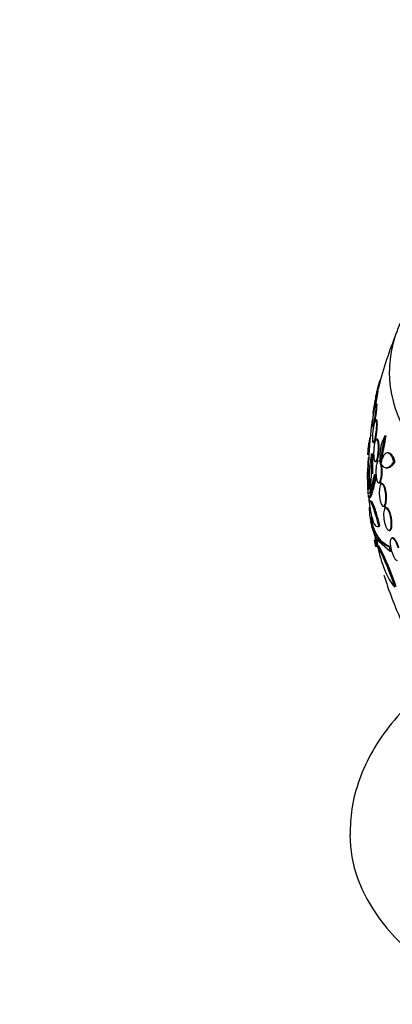
# Paper-space layout 'Layout1' of a CAD drawing. Units: millimetres. Extents: x 0 to 1877, y 0 to 2366.
# Drawn here: x 339 to 369, y 414 to 493 of the extents above; entities that cross this region are included whole.
import ezdxf
from ezdxf import colors
from ezdxf.entities.mleader import LeaderData, LeaderLine
from ezdxf.math import Vec2, Vec3

# ---------------------------------------------------------------- set-up
doc = ezdxf.new("R2010")
doc.units = ezdxf.units.MM
doc.layers.add('DV7_Défaut', color=7, linetype='Continuous')
doc.layers.add('Défaut', color=7, linetype='Continuous')

# ---------------------------------------------------------------- blocks, each defined once
blk = doc.blocks.new('_DOT')
at = {"color": 0}
blk.add_line((0, 0), (-1, 0), dxfattribs=at)
at = {"color": 0, "const_width": 0.333}
blk.add_lwpolyline([(-0.1665, 0, 1), (0.1665, 0, 1)], format="xyb", close=True, dxfattribs=at)
blk = doc.blocks.new('SE6')
at = {"layer": 'DV7_Défaut', "color": 7, "linetype": 'Continuous'}
for p, q in [((368.356, 464.19), (368.318, 464.19)), ((368.168, 463.369), (368.117, 463.369)), ((368.005, 462.945), (367.981, 462.83)), ((368.001, 462.919), (368.026, 463.04)), ((367.876, 462.007), (367.867, 461.887)), ((367.886, 461.969), (367.895, 462.096)), ((367.937, 461.969), (367.946, 462.096)), ((368.062, 462.314), (368.01, 462.314)), ((367.863, 460.931), (367.914, 460.931)), ((367.866, 460.775), (367.863, 460.931)), ((367.917, 460.775), (367.914, 460.931)), ((368.042, 461.027), (367.991, 461.027)), ((367.723, 460.514), (367.774, 460.514)), ((367.844, 460.849), (367.847, 460.702)), ((367.907, 459.47), (367.924, 459.254)), ((367.926, 459.543), (367.977, 459.543)), ((367.944, 459.316), (367.926, 459.543)), ((367.995, 459.316), (367.977, 459.543)), ((368.113, 459.485), (368.061, 459.485)), ((368.709, 459.76), (368.814, 459.76)), ((367.785, 459.227), (367.836, 459.227)), ((367.356, 458.363), (367.444, 458.363)), ((367.395, 458.01), (367.496, 458.01)), ((367.646, 458.324), (367.748, 458.324)), ((368.069, 457.847), (368.096, 457.627)), ((368.089, 457.908), (368.14, 457.908)), ((368.118, 457.678), (368.089, 457.908)), ((368.329, 457.735), (368.433, 457.735)), ((369.02, 458.384), (368.915, 458.384)), ((367.953, 457.685), (368.004, 457.685)), ((368.821, 457.199), (368.926, 457.199)), ((367.883, 456.644), (367.985, 456.644)), ((367.915, 456.366), (368.017, 456.366)), ((368.222, 455.978), (368.273, 455.978)), ((368.323, 456.075), (368.366, 455.819)), ((368.345, 456.126), (368.397, 456.126)), ((368.39, 455.857), (368.345, 456.126)), ((368.442, 455.857), (368.397, 456.126)), ((368.522, 455.905), (368.47, 455.905)), ((367.429, 454.812), (367.529, 454.812)), ((367.622, 454.506), (367.527, 454.506)), ((368.593, 454.105), (368.645, 454.105)), ((368.674, 454.153), (368.718, 453.934)), ((368.698, 454.191), (368.75, 454.191)), ((368.745, 453.959), (368.698, 454.191)), ((368.797, 453.959), (368.75, 454.191)), ((368.221, 452.558), (368.325, 452.558)), ((368.036, 451.47), (369.135, 450.518)), ((369.05, 452.175), (369.103, 452.175)), ((369.293, 451.565), (369.253, 451.542)), ((368.153, 450.919), (368.256, 450.919)), ((369.056, 450.858), (369.162, 450.858)), ((369.135, 450.518), (369.242, 450.518))]:
    blk.add_line(p, q, dxfattribs=at)
for centre, radius, start, end in [((395.906, 456.893), 28.5, 157.76877, 166.66426), ((395.906, 456.893), 28.55, 167.71765, 167.82223), ((395.906, 456.893), 28.55, 167.59851, 167.71765), ((395.906, 456.893), 28.5, 171.6768, 178.14814), ((371.833, 458.126), 3.526, 152.39319, 186.36141), ((340.941, 463.92), 28.078, 347.27499, 351.47961), ((341.136, 463.923), 27.989, 347.22832, 351.44681), ((380.36, 456.491), 13.053, 173.31841, 184.56999), ((289.73, 457.96), 77.665, 358.14761, 0.03662), ((375.368, 456.628), 7.905, 167.61097, 187.68967), ((344.222, 457.55), 23.437, 354.9133, 1.89148), ((344.406, 457.55), 23.354, 357.95602, 1.89823), ((290.103, 457.96), 77.393, 358.14109, 358.81091), ((353.902, 459.609), 14.292, 342.94595, 348.02674), ((395.906, 456.893), 28.6, 183.03195, 183.61729), ((388.142, 455.04), 20.616, 178.52564, 179.24578), ((389.023, 455.012), 21.461, 178.77202, 178.91849), ((376.819, 455.548), 9.467, 181.47989, 181.89316), ((372.677, 453.714), 5.162, 189.59124, 204.75806), ((395.906, 456.893), 28.5, 190.67097, 192.2397), ((395.797, 457.091), 28.325, 191.4475, 192.58629), ((383.091, 454.548), 15.566, 191.71523, 193.73967), ((348.226, 440.689), 22.399, 18.07477, 27.17416), ((348.372, 440.672), 22.37, 18.14579, 27.26261), ((395.906, 456.929), 27.528, 192.73927, 193.46709), ((395.906, 456.929), 27.424, 192.78835, 193.51908), ((395.906, 456.893), 28.5, 196.92188, 204.77094)]:
    blk.add_arc(centre, radius, start, end, dxfattribs=at)
for centre, major_axis, ratio, start_param, end_param in [((395.906, 464.854), (-26.834, 0), 0.57735, 6.023343, 6.283185), ((395.906, 464.854), (-26.834, 0), 0.57735, 0, 1.186523), ((395.906, 455.744), (-28.555, 0), 0.699581, 0.014727, 0.027287), ((395.906, 456.389), (-28.592, 0), 0.687831, 0.079494, 0.106987), ((395.906, 456.377), (-28.592, 0), 0.619331, 0.088511, 0.108222), ((395.906, 427.819), (-30, 0), 0.57735, 0.003182, 3.132944)]:
    blk.add_ellipse(centre, major_axis=major_axis, ratio=ratio, start_param=start_param, end_param=end_param, dxfattribs=at)
for points, knots in [([(368.026, 463.04), (368.033, 463.07), (368.039, 463.101), (368.046, 463.133), (368.069, 463.233), (368.093, 463.337), (368.117, 463.438), (368.14, 463.539), (368.165, 463.64), (368.187, 463.73), (368.21, 463.82), (368.231, 463.903), (368.249, 463.971), (368.267, 464.038), (368.283, 464.093), (368.295, 464.13), (368.306, 464.166), (368.314, 464.187), (368.318, 464.189), (368.319, 464.19), (368.319, 464.19), (368.319, 464.19)], [0, 0, 0, 0, 0.057508, 0.057508, 0.057508, 0.242876, 0.242876, 0.242876, 0.431224, 0.431224, 0.431224, 0.619546, 0.619546, 0.619546, 0.804703, 0.804703, 0.804703, 0.985019, 0.985019, 0.985019, 1, 1, 1, 1]), ([(367.895, 462.096), (367.899, 462.113), (367.902, 462.131), (367.906, 462.148), (367.926, 462.244), (367.948, 462.347), (367.968, 462.449), (367.989, 462.552), (368.009, 462.657), (368.028, 462.755), (368.046, 462.852), (368.063, 462.945), (368.077, 463.026), (368.09, 463.106), (368.101, 463.176), (368.109, 463.231), (368.117, 463.284), (368.121, 463.324), (368.122, 463.346), (368.123, 463.368), (368.12, 463.374), (368.115, 463.364), (368.109, 463.353), (368.1, 463.326), (368.088, 463.285), (368.077, 463.243), (368.062, 463.185), (368.046, 463.117), (368.032, 463.059), (368.017, 462.991), (368.001, 462.919)], [0, 0, 0, 0, 0.020775, 0.020775, 0.020775, 0.134399, 0.134399, 0.134399, 0.248659, 0.248659, 0.248659, 0.362298, 0.362298, 0.362298, 0.474054, 0.474054, 0.474054, 0.583546, 0.583546, 0.583546, 0.691434, 0.691434, 0.691434, 0.799054, 0.799054, 0.799054, 0.907809, 0.907809, 0.907809, 1, 1, 1, 1]), ([(367.999, 462.349), (368.006, 462.382), (368.013, 462.416), (368.019, 462.449), (368.04, 462.552), (368.06, 462.657), (368.079, 462.755), (368.097, 462.852), (368.114, 462.945), (368.128, 463.026), (368.142, 463.106), (368.153, 463.176), (368.161, 463.231), (368.168, 463.284), (368.173, 463.324), (368.173, 463.346), (368.174, 463.361), (368.173, 463.369), (368.171, 463.369)], [0, 0, 0, 0, 0.066542, 0.066542, 0.066542, 0.27066, 0.27066, 0.27066, 0.473665, 0.473665, 0.473665, 0.673294, 0.673294, 0.673294, 0.868863, 0.868863, 0.868863, 1, 1, 1, 1]), ([(367.981, 462.83), (367.977, 462.812), (367.974, 462.795), (367.97, 462.777), (367.949, 462.681), (367.928, 462.577), (367.908, 462.475), (367.887, 462.372), (367.867, 462.268), (367.849, 462.17), (367.831, 462.074), (367.814, 461.981), (367.801, 461.901), (367.788, 461.822), (367.777, 461.753), (367.769, 461.7), (367.762, 461.648), (367.758, 461.61), (367.757, 461.589), (367.757, 461.568), (367.76, 461.563), (367.766, 461.575), (367.771, 461.587), (367.781, 461.616), (367.792, 461.658), (367.804, 461.702), (367.819, 461.76), (367.835, 461.83), (367.848, 461.883), (367.861, 461.943), (367.876, 462.007)], [0, 0, 0, 0, 0.021027, 0.021027, 0.021027, 0.135838, 0.135838, 0.135838, 0.251209, 0.251209, 0.251209, 0.365836, 0.365836, 0.365836, 0.478522, 0.478522, 0.478522, 0.588977, 0.588977, 0.588977, 0.697909, 0.697909, 0.697909, 0.806642, 0.806642, 0.806642, 0.916532, 0.916532, 0.916532, 1, 1, 1, 1]), ([(367.867, 461.887), (367.848, 461.8), (367.828, 461.702), (367.81, 461.602), (367.792, 461.502), (367.775, 461.397), (367.76, 461.295), (367.745, 461.194), (367.732, 461.093), (367.722, 461.002), (367.712, 460.913), (367.705, 460.829), (367.701, 460.76), (367.697, 460.691), (367.696, 460.634), (367.698, 460.593), (367.701, 460.553), (367.706, 460.527), (367.714, 460.518), (367.723, 460.509), (367.734, 460.517), (367.747, 460.54), (367.76, 460.564), (367.776, 460.604), (367.793, 460.658), (367.809, 460.71), (367.827, 460.775), (367.844, 460.849)], [0, 0, 0, 0, 0.114367, 0.114367, 0.114367, 0.228866, 0.228866, 0.228866, 0.342428, 0.342428, 0.342428, 0.454073, 0.454073, 0.454073, 0.563968, 0.563968, 0.563968, 0.673035, 0.673035, 0.673035, 0.782509, 0.782509, 0.782509, 0.893431, 0.893431, 0.893431, 1, 1, 1, 1]), ([(367.863, 460.931), (367.883, 461.017), (367.902, 461.114), (367.921, 461.213), (367.939, 461.313), (367.957, 461.418), (367.972, 461.521), (367.987, 461.622), (368, 461.723), (368.011, 461.815), (368.021, 461.905), (368.029, 461.989), (368.033, 462.06), (368.037, 462.129), (368.038, 462.188), (368.036, 462.23), (368.034, 462.272), (368.029, 462.299), (368.021, 462.309), (368.013, 462.32), (368.001, 462.314), (367.988, 462.292), (367.975, 462.269), (367.96, 462.23), (367.943, 462.177), (367.925, 462.122), (367.906, 462.051), (367.886, 461.969)], [0, 0, 0, 0, 0.113285, 0.113285, 0.113285, 0.226696, 0.226696, 0.226696, 0.339231, 0.339231, 0.339231, 0.449864, 0.449864, 0.449864, 0.558696, 0.558696, 0.558696, 0.666632, 0.666632, 0.666632, 0.774931, 0.774931, 0.774931, 0.884671, 0.884671, 0.884671, 1, 1, 1, 1]), ([(367.914, 460.931), (367.934, 461.017), (367.953, 461.114), (367.972, 461.213), (367.99, 461.313), (368.008, 461.418), (368.023, 461.521), (368.038, 461.622), (368.052, 461.723), (368.062, 461.815), (368.072, 461.905), (368.08, 461.989), (368.084, 462.06), (368.088, 462.129), (368.089, 462.188), (368.087, 462.23), (368.085, 462.272), (368.08, 462.299), (368.072, 462.309), (368.069, 462.313), (368.066, 462.314), (368.063, 462.314)], [0, 0, 0, 0, 0.161626, 0.161626, 0.161626, 0.323433, 0.323433, 0.323433, 0.483986, 0.483986, 0.483986, 0.641815, 0.641815, 0.641815, 0.797065, 0.797065, 0.797065, 0.951032, 0.951032, 0.951032, 1, 1, 1, 1]), ([(367.926, 459.543), (367.945, 459.62), (367.964, 459.709), (367.98, 459.804), (367.997, 459.9), (368.012, 460.003), (368.025, 460.105), (368.037, 460.207), (368.046, 460.31), (368.053, 460.407), (368.059, 460.502), (368.062, 460.593), (368.062, 460.673), (368.062, 460.752), (368.058, 460.821), (368.052, 460.876), (368.045, 460.931), (368.036, 460.972), (368.024, 460.997), (368.012, 461.023), (367.997, 461.032), (367.981, 461.025), (367.965, 461.017), (367.946, 460.992), (367.927, 460.952), (367.908, 460.912), (367.888, 460.854), (367.868, 460.785), (367.868, 460.782), (367.867, 460.778), (367.866, 460.775)], [0, 0, 0, 0, 0.112508, 0.112508, 0.112508, 0.225177, 0.225177, 0.225177, 0.336477, 0.336477, 0.336477, 0.445766, 0.445766, 0.445766, 0.553769, 0.553769, 0.553769, 0.661746, 0.661746, 0.661746, 0.770934, 0.770934, 0.770934, 0.88205, 0.88205, 0.88205, 0.995005, 0.995005, 0.995005, 1, 1, 1, 1]), ([(367.977, 459.543), (367.996, 459.62), (368.015, 459.709), (368.032, 459.804), (368.048, 459.9), (368.063, 460.003), (368.076, 460.105), (368.088, 460.207), (368.098, 460.31), (368.104, 460.407), (368.11, 460.502), (368.113, 460.593), (368.113, 460.673), (368.113, 460.752), (368.109, 460.821), (368.103, 460.876), (368.097, 460.931), (368.087, 460.972), (368.075, 460.997), (368.066, 461.017), (368.055, 461.027), (368.043, 461.027)], [0, 0, 0, 0, 0.1507, 0.1507, 0.1507, 0.301618, 0.301618, 0.301618, 0.450694, 0.450694, 0.450694, 0.597066, 0.597066, 0.597066, 0.741709, 0.741709, 0.741709, 0.886319, 0.886319, 0.886319, 1, 1, 1, 1]), ([(367.847, 460.702), (367.828, 460.624), (367.809, 460.534), (367.793, 460.438), (367.777, 460.343), (367.762, 460.239), (367.75, 460.137), (367.738, 460.035), (367.729, 459.932), (367.723, 459.836), (367.717, 459.741), (367.714, 459.651), (367.714, 459.572), (367.715, 459.494), (367.719, 459.425), (367.725, 459.372), (367.732, 459.318), (367.742, 459.278), (367.753, 459.254), (367.766, 459.23), (367.78, 459.222), (367.797, 459.231), (367.813, 459.239), (367.831, 459.266), (367.85, 459.307), (367.869, 459.347), (367.888, 459.403), (367.907, 459.47)], [0, 0, 0, 0, 0.113459, 0.113459, 0.113459, 0.227083, 0.227083, 0.227083, 0.339314, 0.339314, 0.339314, 0.449573, 0.449573, 0.449573, 0.558616, 0.558616, 0.558616, 0.667687, 0.667687, 0.667687, 0.777983, 0.777983, 0.777983, 0.890197, 0.890197, 0.890197, 1, 1, 1, 1]), ([(367.772, 460.514), (367.779, 460.514), (367.788, 460.523), (367.798, 460.54), (367.811, 460.564), (367.827, 460.604), (367.843, 460.658), (367.85, 460.678), (367.856, 460.699), (367.862, 460.722)], [0, 0, 0, 0, 0.3448225, 0.3448225, 0.3448225, 0.8262046, 0.8262046, 0.8262046, 1, 1, 1, 1]), ([(367.356, 458.363), (367.368, 458.531), (367.383, 458.688), (367.416, 458.978), (367.435, 459.111), (367.476, 459.344), (367.498, 459.446), (367.546, 459.62), (367.572, 459.691), (367.616, 459.781), (367.634, 459.809), (367.653, 459.83)], [0, 0, 0, 0, 0.214184, 0.214184, 0.428367, 0.428367, 0.642551, 0.642551, 0.856735, 0.856735, 1, 1, 1, 1]), ([(367.835, 459.227), (367.839, 459.227), (367.843, 459.228), (367.847, 459.231), (367.864, 459.239), (367.882, 459.266), (367.901, 459.307), (367.906, 459.318), (367.911, 459.329), (367.916, 459.342)], [0, 0, 0, 0, 0.170773, 0.170773, 0.170773, 0.829745, 0.829745, 0.829745, 1, 1, 1, 1]), ([(368.089, 457.908), (368.108, 457.975), (368.127, 458.055), (368.142, 458.143), (368.158, 458.232), (368.171, 458.331), (368.181, 458.431), (368.191, 458.53), (368.197, 458.634), (368.2, 458.733), (368.202, 458.831), (368.201, 458.928), (368.197, 459.015), (368.192, 459.101), (368.184, 459.181), (368.173, 459.247), (368.162, 459.314), (368.148, 459.369), (368.132, 459.408), (368.116, 459.449), (368.097, 459.474), (368.077, 459.482), (368.056, 459.49), (368.034, 459.481), (368.012, 459.455), (367.99, 459.428), (367.968, 459.384), (367.947, 459.326), (367.946, 459.323), (367.945, 459.32), (367.944, 459.316)], [0, 0, 0, 0, 0.111579, 0.111579, 0.111579, 0.223359, 0.223359, 0.223359, 0.333281, 0.333281, 0.333281, 0.441153, 0.441153, 0.441153, 0.548351, 0.548351, 0.548351, 0.656486, 0.656486, 0.656486, 0.766747, 0.766747, 0.766747, 0.879446, 0.879446, 0.879446, 0.993854, 0.993854, 0.993854, 1, 1, 1, 1]), ([(368.14, 457.908), (368.16, 457.975), (368.178, 458.055), (368.194, 458.143), (368.21, 458.232), (368.223, 458.331), (368.233, 458.431), (368.242, 458.53), (368.249, 458.634), (368.251, 458.734), (368.254, 458.831), (368.253, 458.928), (368.248, 459.015), (368.244, 459.101), (368.236, 459.18), (368.225, 459.247), (368.214, 459.314), (368.2, 459.369), (368.183, 459.408), (368.167, 459.449), (368.148, 459.474), (368.128, 459.482), (368.123, 459.484), (368.118, 459.485), (368.113, 459.485)], [0, 0, 0, 0, 0.140652, 0.140652, 0.140652, 0.281558, 0.281558, 0.281558, 0.420113, 0.420113, 0.420113, 0.556075, 0.556075, 0.556075, 0.691183, 0.691183, 0.691183, 0.827478, 0.827478, 0.827478, 0.966462, 0.966462, 0.966462, 1, 1, 1, 1]), ([(367.924, 459.254), (367.904, 459.186), (367.886, 459.105), (367.871, 459.016), (367.856, 458.927), (367.843, 458.828), (367.833, 458.728), (367.824, 458.628), (367.818, 458.525), (367.816, 458.426), (367.813, 458.328), (367.815, 458.232), (367.819, 458.146), (367.824, 458.06), (367.832, 457.981), (367.843, 457.915), (367.854, 457.849), (367.868, 457.795), (367.885, 457.757), (367.901, 457.717), (367.92, 457.694), (367.94, 457.687), (367.96, 457.68), (367.982, 457.69), (368.004, 457.717), (368.026, 457.744), (368.048, 457.789), (368.069, 457.847)], [0, 0, 0, 0, 0.11235, 0.11235, 0.11235, 0.2249, 0.2249, 0.2249, 0.335615, 0.335615, 0.335615, 0.444364, 0.444364, 0.444364, 0.552512, 0.552512, 0.552512, 0.661621, 0.661621, 0.661621, 0.772839, 0.772839, 0.772839, 0.886473, 0.886473, 0.886473, 1, 1, 1, 1]), ([(368.004, 457.685), (368.02, 457.685), (368.038, 457.696), (368.055, 457.717), (368.077, 457.744), (368.099, 457.789), (368.12, 457.847)], [0, 0, 0, 0, 0.4443627, 0.4443627, 0.4443627, 1, 1, 1, 1]), ([(368.161, 457.746), (368.148, 457.731), (368.134, 457.711), (368.122, 457.687), (368.12, 457.684), (368.119, 457.681), (368.118, 457.678)], [0, 0, 0, 0, 0.897099, 0.897099, 0.897099, 1, 1, 1, 1]), ([(368.345, 456.126), (368.366, 456.18), (368.385, 456.25), (368.4, 456.33), (368.416, 456.41), (368.428, 456.502), (368.436, 456.598), (368.444, 456.693), (368.447, 456.795), (368.447, 456.894), (368.446, 456.992), (368.442, 457.091), (368.433, 457.183), (368.425, 457.275), (368.413, 457.362), (368.397, 457.438), (368.382, 457.515), (368.363, 457.583), (368.343, 457.636), (368.321, 457.69), (368.298, 457.73), (368.273, 457.754), (368.256, 457.77), (368.238, 457.778), (368.221, 457.778)], [0, 0, 0, 0, 0.131407, 0.131407, 0.131407, 0.263104, 0.263104, 0.263104, 0.391973, 0.391973, 0.391973, 0.518381, 0.518381, 0.518381, 0.644809, 0.644809, 0.644809, 0.773629, 0.773629, 0.773629, 0.906216, 0.906216, 0.906216, 1, 1, 1, 1]), ([(368.41, 457.59), (368.405, 457.606), (368.4, 457.622), (368.394, 457.636), (368.376, 457.682), (368.357, 457.717), (368.336, 457.741)], [0, 0, 0, 0, 0.234947, 0.234947, 0.234947, 1, 1, 1, 1]), ([(369.435, 457.66), (369.401, 457.779), (369.362, 457.887), (369.278, 458.074), (369.233, 458.151), (369.139, 458.275), (369.089, 458.321), (368.989, 458.378), (368.938, 458.389), (368.837, 458.377), (368.788, 458.353), (368.692, 458.272), (368.646, 458.214), (368.56, 458.068), (368.52, 457.977), (368.449, 457.769), (368.418, 457.653), (368.392, 457.523)], [0, 0, 0, 0, 0.125, 0.125, 0.25, 0.25, 0.375, 0.375, 0.5, 0.5, 0.625, 0.625, 0.75, 0.75, 0.875, 0.875, 1, 1, 1, 1]), ([(369.543, 457.66), (369.509, 457.78), (369.47, 457.887), (369.386, 458.073), (369.34, 458.152), (369.246, 458.275), (369.195, 458.321), (369.104, 458.373), (369.062, 458.385), (369.02, 458.384)], [0, 0, 0, 0, 0.261144, 0.261144, 0.522288, 0.522288, 0.783432, 0.783432, 1, 1, 1, 1]), ([(368.096, 457.627), (368.076, 457.572), (368.057, 457.501), (368.042, 457.421), (368.027, 457.34), (368.015, 457.248), (368.008, 457.151), (368, 457.056), (367.997, 456.955), (367.997, 456.855), (367.998, 456.757), (368.003, 456.658), (368.011, 456.567), (368.02, 456.475), (368.032, 456.388), (368.047, 456.313), (368.063, 456.236), (368.081, 456.169), (368.102, 456.117), (368.123, 456.063), (368.147, 456.024), (368.171, 456.001), (368.196, 455.978), (368.222, 455.973), (368.248, 455.985), (368.274, 455.997), (368.299, 456.027), (368.323, 456.074), (368.323, 456.074), (368.323, 456.075), (368.323, 456.075)], [0, 0, 0, 0, 0.111048, 0.111048, 0.111048, 0.222336, 0.222336, 0.222336, 0.331316, 0.331316, 0.331316, 0.438344, 0.438344, 0.438344, 0.545443, 0.545443, 0.545443, 0.654526, 0.654526, 0.654526, 0.766724, 0.766724, 0.766724, 0.881943, 0.881943, 0.881943, 0.998766, 0.998766, 0.998766, 1, 1, 1, 1]), ([(368.392, 457.523), (368.458, 457.402), (368.531, 457.317), (368.692, 457.21), (368.779, 457.19), (368.959, 457.216), (369.054, 457.262), (369.244, 457.416), (369.339, 457.523), (369.435, 457.66)], [0, 0, 0, 0, 0.25, 0.25, 0.5, 0.5, 0.75, 0.75, 1, 1, 1, 1]), ([(368.397, 456.126), (368.418, 456.18), (368.437, 456.25), (368.452, 456.33), (368.468, 456.41), (368.48, 456.502), (368.488, 456.598), (368.496, 456.693), (368.499, 456.795), (368.499, 456.894), (368.498, 456.992), (368.494, 457.091), (368.485, 457.183), (368.477, 457.275), (368.465, 457.362), (368.449, 457.438), (368.446, 457.453), (368.443, 457.467), (368.44, 457.481)], [0, 0, 0, 0, 0.1962917, 0.1962917, 0.1962917, 0.3930191, 0.3930191, 0.3930191, 0.5855049, 0.5855049, 0.5855049, 0.7743015, 0.7743015, 0.7743015, 0.9631295, 0.9631295, 0.9631295, 1, 1, 1, 1]), ([(368.921, 457.199), (368.939, 457.199), (368.957, 457.201), (369.065, 457.216), (369.16, 457.262), (369.351, 457.416), (369.447, 457.523), (369.543, 457.66)], [0, 0, 0, 0, 0.090796, 0.090796, 0.545398, 0.545398, 1, 1, 1, 1]), ([(367.426, 454.812), (367.448, 454.81), (367.475, 454.842), (367.539, 454.974), (367.576, 455.074), (367.659, 455.341), (367.705, 455.505), (367.804, 455.891), (367.858, 456.114), (367.915, 456.366)], [0, 0, 0, 0, 0.25, 0.25, 0.5, 0.5, 0.75, 0.75, 1, 1, 1, 1]), ([(367.526, 454.812), (367.548, 454.81), (367.575, 454.842), (367.639, 454.974), (367.677, 455.074), (367.761, 455.341), (367.806, 455.505), (367.906, 455.891), (367.96, 456.114), (368.017, 456.366)], [0, 0, 0, 0, 0.25, 0.25, 0.5, 0.5, 0.75, 0.75, 1, 1, 1, 1]), ([(368.366, 455.819), (368.343, 455.777), (368.324, 455.719), (368.308, 455.649), (368.292, 455.58), (368.281, 455.496), (368.274, 455.405), (368.268, 455.317), (368.266, 455.22), (368.269, 455.122), (368.272, 455.026), (368.28, 454.927), (368.292, 454.833), (368.303, 454.738), (368.319, 454.645), (368.339, 454.562), (368.358, 454.476), (368.381, 454.398), (368.407, 454.333), (368.433, 454.266), (368.461, 454.211), (368.491, 454.173), (368.521, 454.134), (368.552, 454.111), (368.582, 454.106), (368.612, 454.101), (368.642, 454.116), (368.669, 454.148), (368.671, 454.15), (368.672, 454.152), (368.674, 454.153)], [0, 0, 0, 0, 0.109417, 0.109417, 0.109417, 0.219126, 0.219126, 0.219126, 0.325944, 0.325944, 0.325944, 0.430736, 0.430736, 0.430736, 0.536281, 0.536281, 0.536281, 0.644952, 0.644952, 0.644952, 0.757958, 0.757958, 0.757958, 0.874833, 0.874833, 0.874833, 0.993343, 0.993343, 0.993343, 1, 1, 1, 1]), ([(368.273, 455.979), (368.282, 455.979), (368.291, 455.981), (368.299, 455.985), (368.325, 455.997), (368.351, 456.027), (368.374, 456.074), (368.375, 456.074), (368.375, 456.075), (368.375, 456.075)], [0, 0, 0, 0, 0.247854, 0.247854, 0.247854, 0.992001, 0.992001, 0.992001, 1, 1, 1, 1]), ([(368.698, 454.191), (368.721, 454.233), (368.741, 454.291), (368.756, 454.361), (368.772, 454.431), (368.784, 454.514), (368.791, 454.605), (368.797, 454.693), (368.799, 454.79), (368.796, 454.888), (368.793, 454.984), (368.785, 455.083), (368.773, 455.177), (368.761, 455.272), (368.745, 455.365), (368.726, 455.448), (368.706, 455.534), (368.682, 455.612), (368.657, 455.676), (368.63, 455.744), (368.602, 455.799), (368.572, 455.837), (368.542, 455.877), (368.511, 455.9), (368.481, 455.904), (368.451, 455.909), (368.421, 455.895), (368.394, 455.863), (368.393, 455.861), (368.391, 455.859), (368.39, 455.857)], [0, 0, 0, 0, 0.109455, 0.109455, 0.109455, 0.21921, 0.21921, 0.21921, 0.325956, 0.325956, 0.325956, 0.430572, 0.430572, 0.430572, 0.53598, 0.53598, 0.53598, 0.644654, 0.644654, 0.644654, 0.757785, 0.757785, 0.757785, 0.87478, 0.87478, 0.87478, 0.993264, 0.993264, 0.993264, 1, 1, 1, 1]), ([(368.75, 454.191), (368.773, 454.233), (368.793, 454.291), (368.809, 454.361), (368.825, 454.431), (368.837, 454.514), (368.843, 454.605), (368.85, 454.693), (368.852, 454.79), (368.849, 454.888), (368.846, 454.984), (368.838, 455.083), (368.826, 455.177), (368.814, 455.272), (368.798, 455.364), (368.778, 455.448), (368.758, 455.533), (368.735, 455.611), (368.709, 455.676), (368.683, 455.744), (368.654, 455.798), (368.625, 455.837), (368.594, 455.876), (368.563, 455.9), (368.533, 455.904), (368.529, 455.905), (368.525, 455.905), (368.522, 455.905)], [0, 0, 0, 0, 0.123052, 0.123052, 0.123052, 0.246441, 0.246441, 0.246441, 0.366435, 0.366435, 0.366435, 0.484026, 0.484026, 0.484026, 0.60251, 0.60251, 0.60251, 0.724678, 0.724678, 0.724678, 0.851874, 0.851874, 0.851874, 0.983432, 0.983432, 0.983432, 1, 1, 1, 1]), ([(367.528, 455.311), (367.486, 455.2), (367.452, 455.135), (367.396, 455.097), (367.375, 455.124), (367.362, 455.199)], [0, 0, 0, 0, 0.5, 0.5, 1, 1, 1, 1]), ([(367.478, 454.289), (367.499, 454.125), (367.523, 453.97), (367.573, 453.677), (367.6, 453.539), (367.657, 453.288), (367.686, 453.175), (367.748, 452.971), (367.78, 452.88), (367.846, 452.728), (367.879, 452.665), (367.947, 452.567), (367.982, 452.532), (368.086, 452.469), (368.154, 452.485), (368.221, 452.558)], [0, 0, 0, 0, 0.125, 0.125, 0.25, 0.25, 0.375, 0.375, 0.5, 0.5, 0.625, 0.625, 0.75, 0.75, 1, 1, 1, 1]), ([(368.221, 452.558), (368.135, 452.888), (368.053, 453.185), (367.893, 453.714), (367.82, 453.933), (367.72, 454.191), (367.689, 454.265), (367.633, 454.383), (367.607, 454.428), (367.561, 454.489), (367.54, 454.505), (367.506, 454.507), (367.492, 454.494), (367.481, 454.465)], [0, 0, 0, 0, 0.25, 0.25, 0.5, 0.5, 0.625, 0.625, 0.75, 0.75, 0.875, 0.875, 1, 1, 1, 1]), ([(369.056, 450.858), (368.585, 451.046), (368.222, 451.37), (367.896, 451.956), (367.837, 452.083), (367.733, 452.355), (367.687, 452.5), (367.571, 452.963), (367.522, 453.305), (367.493, 453.798), (367.489, 453.922), (367.488, 454.049)], [0, 0, 0, 0, 0.462654, 0.462654, 0.578317, 0.578317, 0.693981, 0.693981, 0.925308, 0.925308, 1, 1, 1, 1]), ([(368.325, 452.558), (368.282, 452.722), (368.239, 452.881), (368.155, 453.179), (368.115, 453.319), (368.035, 453.58), (367.996, 453.703), (367.923, 453.923), (367.888, 454.021), (367.789, 454.276), (367.731, 454.397), (367.661, 454.49), (367.64, 454.506), (367.622, 454.506)], [0, 0, 0, 0, 0.142064, 0.142064, 0.284129, 0.284129, 0.426193, 0.426193, 0.568257, 0.568257, 0.852386, 0.852386, 1, 1, 1, 1]), ([(368.718, 453.934), (368.703, 453.917), (368.688, 453.893), (368.676, 453.863), (368.655, 453.814), (368.638, 453.747), (368.628, 453.669), (368.618, 453.595), (368.614, 453.509), (368.615, 453.417), (368.616, 453.329), (368.622, 453.233), (368.633, 453.138), (368.645, 453.043), (368.661, 452.946), (368.681, 452.855), (368.701, 452.761), (368.726, 452.671), (368.754, 452.59), (368.782, 452.506), (368.814, 452.43), (368.847, 452.369), (368.882, 452.304), (368.918, 452.254), (368.954, 452.221), (368.99, 452.187), (369.027, 452.171), (369.06, 452.175), (369.083, 452.178), (369.105, 452.19), (369.125, 452.211), (369.151, 452.239), (369.173, 452.283), (369.191, 452.34), (369.208, 452.398), (369.221, 452.471), (369.228, 452.553), (369.234, 452.632), (369.235, 452.722), (369.231, 452.816), (369.227, 452.907), (369.217, 453.003), (369.203, 453.097), (369.188, 453.193), (369.169, 453.288), (369.146, 453.377), (369.123, 453.469), (369.095, 453.556), (369.066, 453.632), (369.034, 453.712), (369, 453.781), (368.966, 453.835), (368.93, 453.891), (368.893, 453.932), (368.858, 453.954), (368.822, 453.977), (368.787, 453.981), (368.756, 453.965), (368.752, 453.963), (368.749, 453.961), (368.745, 453.959)], [0, 0, 0, 0, 0.032812, 0.032812, 0.032812, 0.088034, 0.088034, 0.088034, 0.14026, 0.14026, 0.14026, 0.190761, 0.190761, 0.190761, 0.241345, 0.241345, 0.241345, 0.293639, 0.293639, 0.293639, 0.348643, 0.348643, 0.348643, 0.406388, 0.406388, 0.406388, 0.465718, 0.465718, 0.465718, 0.506638, 0.506638, 0.506638, 0.559872, 0.559872, 0.559872, 0.613245, 0.613245, 0.613245, 0.664711, 0.664711, 0.664711, 0.714938, 0.714938, 0.714938, 0.765826, 0.765826, 0.765826, 0.81892, 0.81892, 0.81892, 0.874941, 0.874941, 0.874941, 0.933472, 0.933472, 0.933472, 0.992901, 0.992901, 0.992901, 1, 1, 1, 1]), ([(368.645, 454.105), (368.672, 454.105), (368.698, 454.119), (368.722, 454.148), (368.723, 454.15), (368.725, 454.152), (368.726, 454.153)], [0, 0, 0, 0, 0.939489, 0.939489, 0.939489, 1, 1, 1, 1]), ([(369.103, 452.175), (369.109, 452.175), (369.114, 452.175), (369.12, 452.176), (369.151, 452.182), (369.179, 452.205), (369.203, 452.245), (369.228, 452.284), (369.248, 452.342), (369.262, 452.412), (369.276, 452.479), (369.284, 452.561), (369.287, 452.649), (369.289, 452.734), (369.286, 452.828), (369.277, 452.922), (369.269, 453.016), (369.255, 453.113), (369.238, 453.206), (369.22, 453.301), (369.197, 453.394), (369.171, 453.479), (369.145, 453.567), (369.114, 453.649), (369.082, 453.717), (369.049, 453.789), (369.013, 453.849), (368.978, 453.892), (368.941, 453.936), (368.904, 453.964), (368.87, 453.972), (368.844, 453.978), (368.82, 453.974), (368.797, 453.959)], [0, 0, 0, 0, 0.018001, 0.018001, 0.018001, 0.120284, 0.120284, 0.120284, 0.222863, 0.222863, 0.222863, 0.321099, 0.321099, 0.321099, 0.415029, 0.415029, 0.415029, 0.507999, 0.507999, 0.507999, 0.603429, 0.603429, 0.603429, 0.703683, 0.703683, 0.703683, 0.809351, 0.809351, 0.809351, 0.918769, 0.918769, 0.918769, 1, 1, 1, 1]), ([(369.162, 450.858), (368.689, 451.046), (368.324, 451.37), (367.997, 451.958), (367.938, 452.085), (367.834, 452.357), (367.788, 452.503), (367.704, 452.84), (367.668, 453.033), (367.642, 453.237)], [0, 0, 0, 0, 0.557397, 0.557397, 0.696746, 0.696746, 0.836096, 0.836096, 1, 1, 1, 1]), ([(368.194, 452.488), (368.204, 452.488), (368.213, 452.489), (368.257, 452.499), (368.291, 452.521), (368.325, 452.558)], [0, 0, 0, 0, 0.215542, 0.215542, 1, 1, 1, 1]), ([(367.99, 451.552), (368.031, 451.326), (368.077, 451.102), (368.177, 450.66), (368.232, 450.44), (368.35, 450.012), (368.411, 449.807), (368.54, 449.414), (368.608, 449.224), (368.747, 448.872), (368.817, 448.709), (368.959, 448.41), (369.032, 448.273), (369.175, 448.033), (369.246, 447.93), (369.385, 447.758), (369.454, 447.689), (369.52, 447.639)], [0, 0, 0, 0, 0.125, 0.125, 0.25, 0.25, 0.375, 0.375, 0.5, 0.5, 0.625, 0.625, 0.75, 0.75, 0.875, 0.875, 1, 1, 1, 1]), ([(369.796, 450.75), (369.771, 450.839), (369.743, 450.927), (369.712, 451.007), (369.676, 451.1), (369.637, 451.186), (369.597, 451.259), (369.555, 451.338), (369.51, 451.404), (369.467, 451.453), (369.423, 451.504), (369.379, 451.537), (369.339, 451.55), (369.3, 451.563), (369.263, 451.555), (369.234, 451.527), (369.206, 451.501), (369.184, 451.456), (369.169, 451.394), (369.155, 451.338), (369.148, 451.267), (369.147, 451.186), (369.146, 451.11), (369.152, 451.024), (369.163, 450.936), (369.174, 450.848), (369.191, 450.754), (369.212, 450.664), (369.234, 450.568), (369.261, 450.473), (369.291, 450.385), (369.324, 450.29), (369.36, 450.2), (369.398, 450.121), (369.439, 450.037), (369.482, 449.963), (369.525, 449.905), (369.57, 449.845), (369.615, 449.801), (369.657, 449.776), (369.687, 449.759), (369.715, 449.752), (369.741, 449.755)], [0, 0, 0, 0, 0.063622, 0.063622, 0.063622, 0.136889, 0.136889, 0.136889, 0.215206, 0.215206, 0.215206, 0.296287, 0.296287, 0.296287, 0.37598, 0.37598, 0.37598, 0.450405, 0.450405, 0.450405, 0.518615, 0.518615, 0.518615, 0.582904, 0.582904, 0.582904, 0.64686, 0.64686, 0.64686, 0.7137, 0.7137, 0.7137, 0.785525, 0.785525, 0.785525, 0.862742, 0.862742, 0.862742, 0.943481, 0.943481, 0.943481, 1, 1, 1, 1]), ([(369.834, 450.772), (369.818, 450.83), (369.8, 450.887), (369.782, 450.941), (369.749, 451.036), (369.713, 451.126), (369.675, 451.205), (369.634, 451.289), (369.591, 451.363), (369.548, 451.421), (369.504, 451.482), (369.459, 451.528), (369.417, 451.553), (369.376, 451.579), (369.336, 451.585), (369.303, 451.57), (369.3, 451.569), (369.297, 451.567), (369.294, 451.566)], [0, 0, 0, 0, 0.114906, 0.114906, 0.114906, 0.314955, 0.314955, 0.314955, 0.529853, 0.529853, 0.529853, 0.755302, 0.755302, 0.755302, 0.980927, 0.980927, 0.980927, 1, 1, 1, 1]), ([(372.917, 440.186), (372.305, 439.728), (370.979, 438.63), (369.202, 436.753), (367.684, 434.554), (366.621, 432.259), (365.998, 429.926), (365.946, 428.524), (365.926, 427.75)], [0, 0, 0, 0, 0.142086, 0.325282, 0.505646, 0.681265, 0.851336, 1, 1, 1, 1])]:
    blk.add_open_spline(points, degree=3, knots=knots, dxfattribs=at)
for points, degree in [([(367.986, 462.857), (367.992, 462.885), (367.999, 462.915), (368.005, 462.945)], 3), ([(367.357, 458.232), (367.356, 458.273), (367.356, 458.317), (367.356, 458.363)], 3), ([(367.915, 456.366), (367.898, 456.505), (367.883, 456.644)], 2), ([(368.017, 456.366), (368, 456.505), (367.985, 456.644)], 2), ([(367.348, 455.451), (367.352, 455.343), (367.357, 455.236)], 2), ([(367.368, 455.019), (367.374, 454.919), (367.386, 454.855), (367.405, 454.827)], 3)]:
    blk.add_open_spline(points, degree=degree, dxfattribs=at)

psp = doc.layouts.get("Layout1")

# ---------------------------------------------------------------- block references
at = {"layer": 'Défaut'}
psp.add_blockref('SE6', (0, 0), dxfattribs=at)

# ---------------------------------------------------------------- leaders
at = {"layer": 'Défaut', "color": 7, "linetype": 'Continuous'}
ml = psp.add_multileader_mtext('Standard', dxfattribs=at)
ml.set_content('{\\pxsm0.9;\\fSolid Edge ISO|b1||i0||c0|p34;\\W1.;17/06/2016\\P}', color=256)
ml.set_leader_properties()
ml.set_arrow_properties(name='DOT')
ml.build(insert=Vec2(0, 0))
ml.multileader.update_dxf_attribs({"leader_type": 0, "dogleg_length": 0, "arrow_head_size": 12})
ctx = ml.context
ctx.base_point, ctx.char_height, ctx.arrow_head_size, ctx.landing_gap_size = Vec3(1777.452, 2359.25), 12, 12, 4.2
notes = []
notes.append((ctx, [(0, (0, 0, 0), (0, 0), (1, 0), 1, [])]))
ctx.mtext.insert = Vec3(1781.652, 2365.371)
for ctx, leaders in notes:
    for number, flags, end, landing, length, lines in leaders:
        leader = LeaderData()
        leader.index, (leader.has_last_leader_line, leader.has_dogleg_vector, leader.attachment_direction) = number, flags
        leader.last_leader_point, leader.dogleg_vector, leader.dogleg_length = Vec3(end), Vec3(landing), length
        for number, points, colour, breaks in lines:
            line = LeaderLine()
            line.index, line.vertices, line.color, line.breaks = number, Vec3.list(points), colors.encode_raw_color(colour), breaks
            leader.lines.append(line)
        ctx.leaders.append(leader)

doc.saveas('drawing.dxf')
